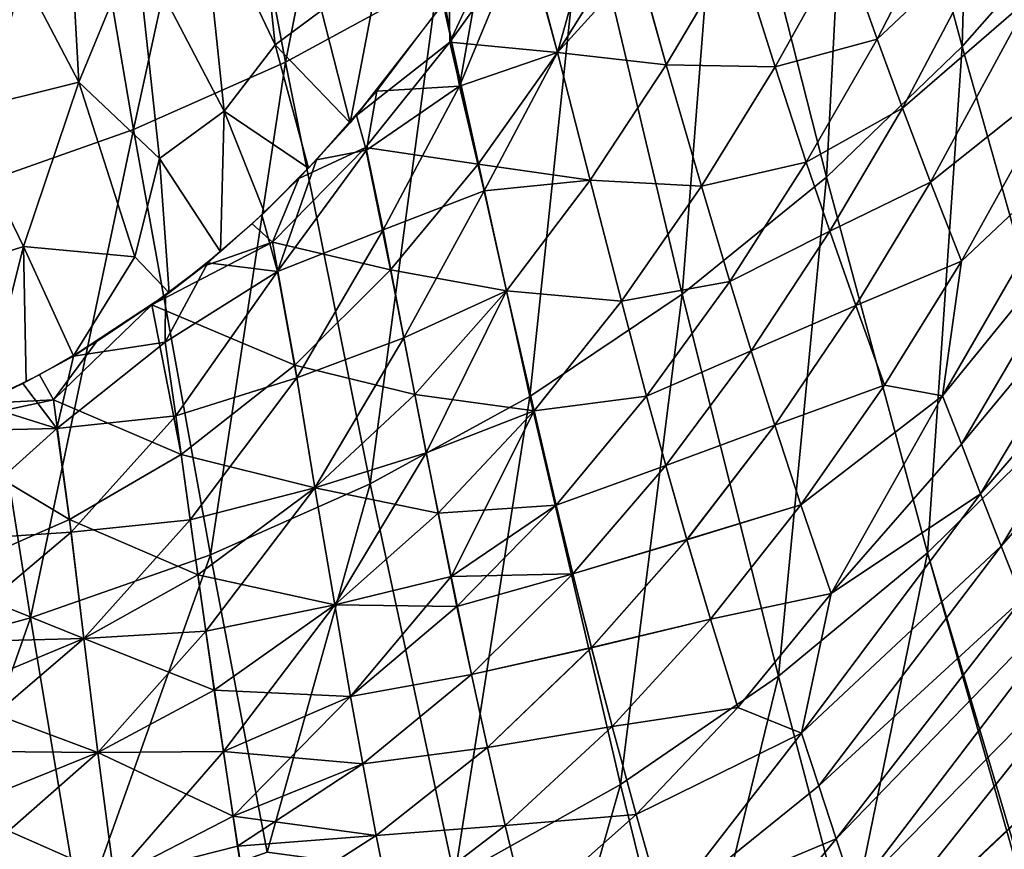
# Model space of a CAD drawing. Extents: x -186 to 186, y -543 to 2.
# Drawn here: x 59 to 107, y -479 to -439 of the extents above; entities that cross this region are included whole.
import ezdxf

# ---------------------------------------------------------------- set-up
doc = ezdxf.new("R2010")
doc.units = 0
doc.header["$MEASUREMENT"] = 0
doc.layers.get('0').update_dxf_attribs({"linetype": 'CONTINUOUS'})

msp = doc.modelspace()

# ---------------------------------------------------------------- linework, layer by layer
for points in [[(105.569, -413.807, -194.892), (99.6, -420.528, -194.891), (104.861, -440.056, -155.764)], [(105.569, -413.808, -194.892), (104.86, -440.056, -155.765), (99.6, -420.528, -194.89)], [(105.569, -413.808, -194.892), (111.021, -433.047, -155.768), (104.86, -440.056, -155.765)], [(105.569, -413.807, -194.892), (104.861, -440.056, -155.764), (111.021, -433.047, -155.768)], [(75.95, -420.499, -224.206), (68.803, -424.354, -224.207), (71.907, -440.826, -194.813)], [(75.95, -420.499, -224.206), (71.907, -440.826, -194.814), (68.803, -424.354, -224.207)], [(75.95, -420.499, -224.206), (71.907, -440.826, -194.813), (79.328, -436.782, -194.836)], [(75.95, -420.499, -224.206), (79.328, -436.781, -194.836), (71.907, -440.826, -194.814)], [(99.6, -420.528, -194.891), (93.222, -426.62, -194.878), (98.258, -446.431, -155.761)], [(99.6, -420.528, -194.89), (98.258, -446.431, -155.761), (93.222, -426.62, -194.879)], [(99.6, -420.528, -194.891), (98.258, -446.431, -155.761), (104.861, -440.056, -155.764)], [(99.6, -420.528, -194.89), (104.86, -440.056, -155.765), (98.258, -446.431, -155.761)], [(61.689, -427.469, -224.209), (52.671, -424.643, -233.947), (56.179, -447.038, -194.788)], [(68.803, -424.354, -224.207), (61.689, -427.469, -224.209), (64.502, -444.101, -194.802)], [(68.803, -424.354, -224.207), (64.502, -444.101, -194.801), (61.689, -427.469, -224.209)], [(68.803, -424.354, -224.207), (64.502, -444.101, -194.802), (71.907, -440.826, -194.813)], [(68.803, -424.354, -224.207), (71.907, -440.826, -194.814), (64.502, -444.101, -194.801)], [(93.222, -426.62, -194.878), (86.452, -432.046, -194.859), (91.225, -452.128, -155.758)], [(93.222, -426.62, -194.879), (91.226, -452.129, -155.757), (86.452, -432.046, -194.86)], [(93.222, -426.62, -194.878), (91.225, -452.128, -155.758), (98.258, -446.431, -155.761)], [(93.222, -426.62, -194.879), (98.258, -446.431, -155.761), (91.226, -452.129, -155.757)], [(61.689, -427.469, -224.209), (56.179, -447.038, -194.788), (53.706, -430.253, -224.211)], [(61.689, -427.469, -224.209), (56.179, -447.038, -194.788), (64.502, -444.101, -194.802)], [(61.689, -427.469, -224.209), (64.502, -444.101, -194.801), (56.179, -447.038, -194.788)], [(67.791, -432.347, -93.973), (70.354, -430.118, -93.383), (71.407, -439.987, -74.696)], [(70.354, -430.118, -93.383), (73.664, -438.299, -73.505), (71.407, -439.987, -74.696)], [(105.337, -430.742, -19.529), (100.719, -439.703, -19.786), (99.075, -435.089, -25.897)], [(105.337, -430.742, -19.528), (99.075, -435.089, -25.897), (100.72, -439.703, -19.785)], [(106.695, -434.07, -15.57), (100.719, -439.703, -19.786), (105.337, -430.742, -19.529)], [(106.695, -434.07, -15.569), (105.337, -430.742, -19.528), (100.72, -439.703, -19.785)], [(87.676, -431.34, -52.682), (85.156, -440.351, -46.129), (83.526, -434.393, -58.183)], [(89.075, -436.017, -43.658), (85.156, -440.351, -46.129), (87.676, -431.34, -52.682)], [(61.85, -441.792, -85.52), (55.979, -443.253, -89.044), (56.689, -431.98, -109.045)], [(61.85, -441.792, -85.52), (56.689, -431.98, -109.045), (61.305, -432.095, -103.559)], [(61.305, -432.095, -103.559), (64.64, -435.009, -94.089), (61.85, -441.792, -85.52)], [(64.64, -435.009, -94.089), (67.791, -432.347, -93.973), (68.924, -443.217, -73.059)], [(67.791, -432.347, -93.973), (71.407, -439.987, -74.696), (68.924, -443.217, -73.059)], [(86.452, -432.046, -194.859), (79.328, -436.782, -194.836), (83.799, -457.113, -155.76)], [(86.452, -432.046, -194.86), (83.799, -457.112, -155.761), (79.328, -436.781, -194.836)], [(79.912, -439.847, -57.864), (83.576, -431.976, -61.924), (79.871, -437.583, -61.752)], [(79.912, -439.847, -57.864), (83.651, -434.623, -57.546), (83.576, -431.976, -61.924)], [(86.452, -432.046, -194.859), (83.799, -457.113, -155.76), (91.225, -452.128, -155.758)], [(86.452, -432.046, -194.86), (91.226, -452.129, -155.757), (83.799, -457.112, -155.761)], [(111.021, -433.047, -155.768), (109.943, -458.046, -116.47), (104.86, -440.056, -155.765)], [(111.021, -433.047, -155.768), (104.861, -440.056, -155.764), (109.943, -458.046, -116.47)], [(106.695, -434.07, -15.57), (101.954, -443.063, -15.784), (100.719, -439.703, -19.786)], [(106.695, -434.07, -15.569), (100.72, -439.703, -19.785), (101.954, -443.063, -15.784)], [(108.196, -437.635, -11.801), (101.954, -443.063, -15.784), (106.695, -434.07, -15.57)], [(108.196, -437.635, -11.8), (106.695, -434.07, -15.569), (101.954, -443.063, -15.784)], [(75.061, -443.783, -61.28), (73.664, -438.299, -73.505), (76.818, -434.593, -73.412)], [(76.818, -434.593, -73.412), (79.334, -438.311, -61.706), (75.061, -443.783, -61.28)], [(85.157, -440.351, -46.128), (83.651, -434.623, -57.546), (79.912, -439.847, -57.864)], [(83.526, -434.393, -58.183), (80.375, -442.001, -53.5), (81.618, -434.988, -61.849)], [(85.156, -440.351, -46.129), (80.375, -442.001, -53.5), (83.526, -434.393, -58.183)], [(88.685, -434.699, -46.05), (83.651, -434.623, -57.546), (85.157, -440.351, -46.128)], [(90.452, -440.947, -35.258), (88.685, -434.699, -46.05), (85.157, -440.351, -46.128)], [(93.878, -435.144, -35.063), (88.685, -434.699, -46.05), (90.452, -440.947, -35.258)], [(61.85, -441.792, -85.52), (64.64, -435.009, -94.089), (65.772, -445.509, -73.498)], [(64.64, -435.009, -94.089), (68.924, -443.217, -73.059), (65.772, -445.509, -73.498)], [(80.375, -442.001, -53.5), (79.658, -437.861, -61.733), (81.618, -434.988, -61.849)], [(93.878, -435.144, -35.064), (90.452, -440.947, -35.258), (89.075, -436.017, -43.658)], [(95.75, -441.051, -26.103), (90.452, -440.947, -35.258), (93.878, -435.144, -35.064)], [(95.75, -441.051, -26.102), (93.878, -435.144, -35.063), (90.452, -440.947, -35.258)], [(99.075, -435.089, -25.897), (95.75, -441.051, -26.103), (93.878, -435.144, -35.064)], [(99.075, -435.089, -25.897), (93.878, -435.144, -35.063), (95.75, -441.051, -26.102)], [(100.719, -439.703, -19.786), (95.75, -441.051, -26.103), (99.075, -435.089, -25.897)], [(100.72, -439.703, -19.785), (99.075, -435.089, -25.897), (95.75, -441.051, -26.102)], [(90.452, -440.947, -35.258), (85.156, -440.351, -46.129), (89.075, -436.017, -43.658)], [(79.328, -436.781, -194.836), (76.034, -461.373, -155.77), (71.907, -440.826, -194.814)], [(79.328, -436.782, -194.836), (71.907, -440.826, -194.813), (76.034, -461.373, -155.771)], [(79.328, -436.781, -194.836), (83.799, -457.112, -155.761), (76.034, -461.373, -155.77)], [(79.328, -436.782, -194.836), (76.034, -461.373, -155.771), (83.799, -457.113, -155.76)], [(79.871, -437.583, -61.752), (75.371, -443.427, -61.316), (79.912, -439.847, -57.864)], [(108.196, -437.635, -11.801), (103.319, -446.663, -11.971), (101.954, -443.063, -15.784)], [(108.196, -437.635, -11.8), (101.954, -443.063, -15.784), (103.319, -446.663, -11.971)], [(109.851, -441.459, -8.343), (103.319, -446.663, -11.971), (108.196, -437.635, -11.801)], [(109.851, -441.459, -8.343), (108.196, -437.635, -11.8), (103.319, -446.663, -11.971)], [(76.357, -442.229, -61.423), (79.658, -437.861, -61.733), (80.375, -442.001, -53.5)], [(75.061, -443.783, -61.28), (71.407, -439.987, -74.696), (73.664, -438.299, -73.505)], [(68.924, -443.217, -73.059), (71.407, -439.987, -74.696), (73.035, -445.995, -61.041)], [(71.407, -439.987, -74.696), (75.061, -443.783, -61.28), (73.035, -445.995, -61.041)], [(79.912, -439.847, -57.864), (75.371, -443.427, -61.316), (75.806, -444.983, -57.658)], [(81.295, -445.795, -46.065), (79.912, -439.847, -57.864), (75.806, -444.983, -57.658)], [(85.157, -440.351, -46.128), (79.912, -439.847, -57.864), (81.295, -445.795, -46.065)], [(100.719, -439.703, -19.786), (97.267, -445.688, -19.953), (95.75, -441.051, -26.103)], [(100.72, -439.703, -19.785), (95.75, -441.051, -26.102), (97.267, -445.688, -19.952)], [(101.954, -443.063, -15.784), (97.267, -445.688, -19.953), (100.719, -439.703, -19.786)], [(101.954, -443.063, -15.784), (100.72, -439.703, -19.785), (97.267, -445.688, -19.952)], [(104.861, -440.056, -155.764), (98.258, -446.431, -155.761), (103.168, -464.732, -116.456)], [(104.86, -440.056, -155.765), (103.168, -464.732, -116.455), (98.258, -446.431, -155.761)], [(104.861, -440.056, -155.764), (103.168, -464.732, -116.456), (109.943, -458.046, -116.47)], [(104.86, -440.056, -155.765), (109.943, -458.046, -116.47), (103.168, -464.732, -116.455)], [(85.156, -440.351, -46.129), (81.59, -447.092, -43.736), (80.375, -442.001, -53.5)], [(86.736, -446.572, -35.376), (85.157, -440.351, -46.128), (81.295, -445.795, -46.065)], [(86.736, -446.572, -35.376), (81.59, -447.092, -43.736), (85.156, -440.351, -46.129)], [(90.452, -440.947, -35.258), (86.736, -446.572, -35.376), (85.156, -440.351, -46.129)], [(90.452, -440.947, -35.258), (85.157, -440.351, -46.128), (86.736, -446.572, -35.376)], [(71.907, -440.826, -194.813), (64.502, -444.101, -194.802), (68.261, -464.819, -155.803)], [(71.907, -440.826, -194.814), (68.261, -464.819, -155.804), (64.502, -444.101, -194.801)], [(71.907, -440.826, -194.813), (68.261, -464.819, -155.803), (76.034, -461.373, -155.771)], [(71.907, -440.826, -194.814), (76.034, -461.373, -155.77), (68.261, -464.819, -155.804)], [(92.159, -446.858, -26.268), (86.736, -446.572, -35.376), (90.452, -440.947, -35.258)], [(92.159, -446.858, -26.268), (90.452, -440.947, -35.258), (86.736, -446.572, -35.376)], [(95.75, -441.051, -26.103), (92.159, -446.858, -26.268), (90.452, -440.947, -35.258)], [(95.75, -441.051, -26.102), (90.452, -440.947, -35.258), (92.159, -446.858, -26.268)], [(97.267, -445.688, -19.953), (92.159, -446.858, -26.268), (95.75, -441.051, -26.103)], [(97.267, -445.688, -19.952), (95.75, -441.051, -26.102), (92.159, -446.858, -26.268)], [(109.851, -441.459, -8.343), (104.828, -450.521, -8.469), (103.319, -446.663, -11.971)], [(109.851, -441.459, -8.343), (103.319, -446.663, -11.971), (104.828, -450.521, -8.469)], [(111.125, -444.577, -6.099), (104.828, -450.521, -8.469), (109.851, -441.459, -8.343)], [(111.125, -444.577, -6.099), (109.851, -441.459, -8.343), (104.828, -450.521, -8.469)], [(59.152, -449.797, -73.326), (55.979, -443.253, -89.044), (61.85, -441.792, -85.52)], [(61.85, -441.792, -85.52), (64.572, -450.305, -65.992), (59.152, -449.797, -73.326)], [(61.85, -441.792, -85.52), (65.772, -445.509, -73.498), (64.572, -450.305, -65.992)], [(75.857, -445.114, -57.362), (73.422, -445.583, -61.087), (76.357, -442.229, -61.423)], [(80.375, -442.001, -53.5), (75.857, -445.114, -57.362), (76.357, -442.229, -61.423)], [(80.375, -442.001, -53.5), (76.658, -448.99, -49.529), (75.857, -445.114, -57.362)], [(81.59, -447.092, -43.736), (76.658, -448.99, -49.529), (80.375, -442.001, -53.5)], [(55.979, -443.253, -89.044), (59.152, -449.797, -73.326), (55.561, -450.956, -74.512)], [(65.772, -445.509, -73.498), (68.924, -443.217, -73.059), (68.744, -450.07, -60.58)], [(68.924, -443.217, -73.059), (70.886, -448.142, -60.8), (68.744, -450.07, -60.58)], [(68.924, -443.217, -73.059), (73.035, -445.995, -61.041), (70.886, -448.142, -60.8)], [(72.552, -446.492, -60.985), (75.806, -444.983, -57.658), (75.371, -443.427, -61.316)], [(101.954, -443.063, -15.784), (98.409, -449.064, -15.922), (97.267, -445.688, -19.953)], [(101.954, -443.063, -15.784), (97.267, -445.688, -19.952), (98.409, -449.064, -15.921)], [(103.319, -446.663, -11.971), (98.409, -449.064, -15.922), (101.954, -443.063, -15.784)], [(103.319, -446.663, -11.971), (101.954, -443.063, -15.784), (98.409, -449.064, -15.921)], [(64.502, -444.101, -194.802), (56.179, -447.038, -194.788), (59.499, -467.898, -155.847)], [(64.502, -444.101, -194.801), (59.499, -467.898, -155.847), (56.179, -447.038, -194.788)], [(64.502, -444.101, -194.802), (59.499, -467.898, -155.847), (68.261, -464.819, -155.803)], [(64.502, -444.101, -194.801), (68.261, -464.819, -155.804), (59.499, -467.898, -155.847)], [(111.125, -444.577, -6.099), (103.898, -457.077, -6.234), (104.828, -450.521, -8.469)], [(112.174, -446.904, -4.618), (103.898, -457.077, -6.234), (111.125, -444.577, -6.099)], [(111.125, -444.577, -6.099), (104.828, -450.521, -8.469), (103.898, -457.077, -6.234)], [(112.174, -446.905, -4.618), (111.125, -444.577, -6.099), (103.898, -457.077, -6.234)], [(77.029, -450.945, -45.829), (75.806, -444.983, -57.658), (71.285, -449.598, -57.434)], [(72.552, -446.492, -60.985), (71.285, -449.598, -57.434), (75.806, -444.983, -57.658)], [(75.857, -445.114, -57.362), (71.517, -451.021, -54.54), (73.422, -445.583, -61.087)], [(76.658, -448.99, -49.529), (71.517, -451.021, -54.54), (75.857, -445.114, -57.362)], [(81.295, -445.795, -46.065), (75.806, -444.983, -57.658), (77.029, -450.945, -45.829)], [(66.243, -452.066, -60.347), (64.572, -450.305, -65.992), (65.772, -445.509, -73.498)], [(68.744, -450.07, -60.58), (66.243, -452.066, -60.347), (65.772, -445.509, -73.498)], [(71.517, -451.021, -54.54), (70.765, -448.262, -60.789), (73.422, -445.583, -61.087)], [(82.675, -451.957, -35.382), (81.295, -445.795, -46.065), (77.029, -450.945, -45.829)], [(86.736, -446.572, -35.376), (81.295, -445.795, -46.065), (82.675, -451.957, -35.382)], [(97.267, -445.688, -19.953), (93.537, -451.503, -20.089), (92.159, -446.858, -26.268)], [(97.267, -445.688, -19.952), (92.159, -446.858, -26.268), (93.537, -451.503, -20.088)], [(98.409, -449.064, -15.922), (93.537, -451.503, -20.089), (97.267, -445.688, -19.953)], [(98.409, -449.064, -15.921), (97.267, -445.688, -19.952), (93.537, -451.503, -20.088)], [(72.552, -446.492, -60.985), (70.28, -448.703, -60.735), (71.285, -449.598, -57.434)], [(86.736, -446.572, -35.376), (82.675, -451.957, -35.382), (81.59, -447.092, -43.736)], [(88.264, -452.465, -26.373), (82.675, -451.957, -35.382), (86.736, -446.572, -35.376)], [(88.264, -452.465, -26.373), (86.736, -446.572, -35.376), (82.675, -451.957, -35.382)], [(92.159, -446.858, -26.268), (88.264, -452.465, -26.373), (86.736, -446.572, -35.376)], [(92.159, -446.858, -26.268), (86.736, -446.572, -35.376), (88.264, -452.465, -26.373)], [(98.258, -446.431, -155.761), (91.225, -452.128, -155.758), (95.918, -470.741, -116.439)], [(98.258, -446.431, -155.761), (95.918, -470.74, -116.439), (91.226, -452.129, -155.757)], [(98.258, -446.431, -155.761), (95.918, -470.741, -116.439), (103.168, -464.732, -116.456)], [(98.258, -446.431, -155.761), (103.168, -464.732, -116.455), (95.918, -470.74, -116.439)], [(103.319, -446.663, -11.971), (99.672, -452.682, -12.078), (98.409, -449.064, -15.922)], [(103.319, -446.663, -11.971), (98.409, -449.064, -15.921), (99.672, -452.682, -12.078)], [(104.828, -450.521, -8.469), (99.672, -452.682, -12.078), (103.319, -446.663, -11.971)], [(104.828, -450.521, -8.469), (103.319, -446.663, -11.971), (99.672, -452.682, -12.078)], [(56.179, -447.038, -194.788), (51.391, -470.113, -155.901), (59.499, -467.898, -155.847)], [(56.179, -447.038, -194.788), (59.499, -467.898, -155.847), (51.391, -470.113, -155.901)], [(81.59, -447.092, -43.736), (77.667, -454.257, -39.918), (76.658, -448.99, -49.529)], [(82.675, -451.957, -35.382), (77.667, -454.257, -39.918), (81.59, -447.092, -43.736)], [(93.537, -451.503, -20.089), (88.264, -452.465, -26.373), (92.159, -446.858, -26.268)], [(93.537, -451.503, -20.088), (92.159, -446.858, -26.268), (88.264, -452.465, -26.373)], [(112.174, -446.904, -4.618), (104.816, -459.44, -4.72), (103.898, -457.077, -6.234)], [(112.174, -446.905, -4.618), (103.898, -457.077, -6.234), (104.817, -459.44, -4.719)], [(113.242, -449.284, -3.359), (104.816, -459.44, -4.72), (112.174, -446.904, -4.618)], [(113.242, -449.285, -3.358), (112.174, -446.905, -4.618), (104.817, -459.44, -4.719)], [(68.122, -450.596, -60.516), (70.765, -448.262, -60.789), (71.517, -451.021, -54.54)], [(71.285, -449.598, -57.434), (70.28, -448.703, -60.735), (67.881, -450.782, -60.494)], [(76.658, -448.99, -49.529), (72.461, -456.204, -44.408), (71.517, -451.021, -54.54)], [(77.667, -454.257, -39.918), (72.461, -456.204, -44.408), (76.658, -448.99, -49.529)], [(98.409, -449.064, -15.922), (94.578, -454.884, -16.034), (93.537, -451.503, -20.089)], [(98.409, -449.064, -15.921), (93.537, -451.503, -20.088), (94.578, -454.884, -16.033)], [(99.672, -452.682, -12.078), (94.578, -454.884, -16.034), (98.409, -449.064, -15.922)], [(99.672, -452.682, -12.078), (98.409, -449.064, -15.921), (94.578, -454.884, -16.033)], [(72.357, -455.578, -45.544), (71.285, -449.598, -57.434), (65.397, -452.643, -60.273)], [(71.285, -449.598, -57.434), (67.881, -450.782, -60.494), (65.397, -452.643, -60.273)], [(77.029, -450.945, -45.829), (71.285, -449.598, -57.434), (72.357, -455.578, -45.544)], [(113.242, -449.284, -3.359), (105.75, -461.855, -3.432), (104.816, -459.44, -4.72)], [(113.242, -449.285, -3.358), (104.817, -459.44, -4.719), (105.751, -461.855, -3.432)], [(114.396, -451.789, -2.288), (105.75, -461.855, -3.432), (113.242, -449.284, -3.359)], [(114.397, -451.789, -2.287), (113.242, -449.285, -3.358), (105.751, -461.855, -3.432)], [(55.561, -450.956, -74.512), (59.152, -449.797, -73.326), (57.234, -457.384, -60.048)], [(59.277, -456.391, -60.051), (57.234, -457.384, -60.048), (59.152, -449.797, -73.326)], [(61.591, -455.132, -60.099), (59.277, -456.391, -60.051), (59.152, -449.797, -73.326)], [(64.572, -450.305, -65.992), (61.591, -455.132, -60.099), (59.152, -449.797, -73.326)], [(64.572, -450.305, -65.992), (66.243, -452.066, -60.347), (61.591, -455.132, -60.099)], [(66.05, -454.461, -56.02), (66.071, -452.194, -60.334), (68.122, -450.596, -60.516)], [(71.517, -451.021, -54.54), (66.05, -454.461, -56.02), (68.122, -450.596, -60.516)], [(104.828, -450.521, -8.469), (101.069, -456.559, -8.546), (99.672, -452.682, -12.078)], [(104.828, -450.521, -8.469), (99.672, -452.682, -12.078), (101.069, -456.558, -8.546)], [(103.898, -457.077, -6.234), (101.069, -456.559, -8.546), (104.828, -450.521, -8.469)], [(103.898, -457.077, -6.234), (104.828, -450.521, -8.469), (101.069, -456.558, -8.546)], [(71.517, -451.021, -54.54), (66.567, -458.055, -48.805), (66.05, -454.461, -56.02)], [(72.461, -456.204, -44.408), (66.567, -458.055, -48.805), (71.517, -451.021, -54.54)], [(78.206, -457.02, -35.249), (77.029, -450.945, -45.829), (72.357, -455.578, -45.544)], [(82.675, -451.957, -35.382), (77.029, -450.945, -45.829), (78.206, -457.02, -35.249)], [(93.537, -451.503, -20.089), (89.492, -457.1, -20.178), (88.264, -452.465, -26.373)], [(93.537, -451.503, -20.088), (88.264, -452.465, -26.373), (89.492, -457.1, -20.177)], [(94.578, -454.884, -16.034), (89.492, -457.1, -20.178), (93.537, -451.503, -20.089)], [(94.578, -454.884, -16.033), (93.537, -451.503, -20.088), (89.492, -457.1, -20.177)], [(82.675, -451.957, -35.382), (78.762, -459.851, -30.726), (77.667, -454.257, -39.918)], [(84.013, -457.807, -26.391), (82.675, -451.957, -35.382), (78.206, -457.02, -35.249)], [(84.013, -457.807, -26.391), (78.762, -459.851, -30.726), (82.675, -451.957, -35.382)], [(88.264, -452.465, -26.373), (84.013, -457.807, -26.391), (82.675, -451.957, -35.382)], [(88.264, -452.465, -26.373), (82.675, -451.957, -35.382), (84.013, -457.807, -26.391)], [(114.396, -451.789, -2.288), (106.76, -464.401, -2.337), (105.75, -461.855, -3.432)], [(114.397, -451.789, -2.287), (105.751, -461.855, -3.432), (106.76, -464.401, -2.337)], [(115.566, -454.322, -1.462), (106.76, -464.401, -2.337), (114.396, -451.789, -2.288)], [(115.567, -454.322, -1.461), (114.397, -451.789, -2.287), (106.76, -464.401, -2.337)], [(66.05, -454.461, -56.02), (61.585, -455.142, -60.103), (66.071, -452.194, -60.334)], [(91.225, -452.128, -155.758), (83.799, -457.113, -155.76), (88.221, -476.019, -116.428)], [(91.226, -452.129, -155.757), (88.222, -476.019, -116.428), (83.799, -457.112, -155.761)], [(89.492, -457.1, -20.178), (84.013, -457.807, -26.391), (88.264, -452.465, -26.373)], [(89.492, -457.1, -20.177), (88.264, -452.465, -26.373), (84.013, -457.807, -26.391)], [(91.225, -452.128, -155.758), (88.221, -476.019, -116.428), (95.918, -470.741, -116.439)], [(91.226, -452.129, -155.757), (95.918, -470.74, -116.439), (88.222, -476.019, -116.428)], [(66.826, -459.932, -45.208), (65.397, -452.643, -60.273), (60.614, -457.279, -56.875)], [(60.614, -457.279, -56.875), (65.397, -452.643, -60.273), (62.697, -454.471, -60.139)], [(72.357, -455.578, -45.544), (65.397, -452.643, -60.273), (66.826, -459.932, -45.208)], [(99.672, -452.682, -12.078), (95.73, -458.506, -12.165), (94.578, -454.884, -16.034)], [(99.672, -452.682, -12.078), (94.578, -454.884, -16.033), (95.73, -458.507, -12.164)], [(101.069, -456.559, -8.546), (95.73, -458.506, -12.165), (99.672, -452.682, -12.078)], [(101.069, -456.558, -8.546), (99.672, -452.682, -12.078), (95.73, -458.507, -12.164)], [(77.667, -454.257, -39.918), (73.346, -461.554, -35.067), (72.461, -456.204, -44.408)], [(78.762, -459.851, -30.726), (73.346, -461.554, -35.067), (77.667, -454.257, -39.918)], [(115.566, -454.322, -1.462), (107.782, -466.977, -1.493), (106.76, -464.401, -2.337)], [(115.567, -454.322, -1.461), (106.76, -464.401, -2.337), (107.782, -466.977, -1.493)], [(60.614, -457.279, -56.875), (62.697, -454.471, -60.139), (59.926, -456.054, -60.06)], [(66.05, -454.461, -56.02), (60.783, -458.674, -54.007), (61.585, -455.142, -60.103)], [(66.567, -458.055, -48.805), (60.783, -458.674, -54.007), (66.05, -454.461, -56.02)], [(94.578, -454.884, -16.034), (90.423, -460.472, -16.106), (89.492, -457.1, -20.178)], [(94.578, -454.884, -16.033), (89.492, -457.1, -20.177), (90.423, -460.472, -16.106)], [(95.73, -458.506, -12.165), (90.423, -460.472, -16.106), (94.578, -454.884, -16.034)], [(95.73, -458.507, -12.164), (94.578, -454.884, -16.033), (90.423, -460.472, -16.106)], [(60.783, -458.674, -54.007), (59.13, -456.477, -60.05), (61.585, -455.142, -60.103)], [(73.345, -461.554, -35.067), (72.357, -455.578, -45.544), (66.826, -459.932, -45.208)], [(78.206, -457.02, -35.249), (72.357, -455.578, -45.544), (73.345, -461.554, -35.067)], [(57.054, -457.458, -60.049), (60.614, -457.279, -56.875), (59.926, -456.054, -60.06)], [(72.461, -456.204, -44.408), (67.265, -463.124, -39.434), (66.567, -458.055, -48.805)], [(73.346, -461.554, -35.067), (67.265, -463.124, -39.434), (72.461, -456.204, -44.408)], [(57.001, -457.485, -60.05), (59.13, -456.477, -60.05), (60.783, -458.674, -54.007)], [(101.069, -456.558, -8.546), (95.73, -458.507, -12.164), (97.005, -462.39, -8.607)], [(101.069, -456.559, -8.546), (97.005, -462.39, -8.607), (95.73, -458.506, -12.165)], [(103.898, -457.077, -6.234), (101.069, -456.558, -8.546), (97.005, -462.39, -8.607)], [(103.898, -457.077, -6.234), (97.005, -462.39, -8.607), (101.069, -456.559, -8.546)], [(61.4, -463.11, -45.174), (60.614, -457.279, -56.875), (54.013, -458.688, -60.097)], [(57.054, -457.458, -60.049), (54.013, -458.688, -60.097), (60.614, -457.279, -56.875)], [(66.826, -459.932, -45.208), (60.614, -457.279, -56.875), (61.4, -463.11, -45.174)], [(79.351, -462.802, -26.296), (78.206, -457.02, -35.249), (73.345, -461.554, -35.067)], [(83.799, -457.112, -155.761), (80.135, -480.543, -116.425), (76.034, -461.373, -155.77)], [(83.799, -457.113, -155.76), (76.034, -461.373, -155.771), (80.135, -480.543, -116.426)], [(84.013, -457.807, -26.391), (78.206, -457.02, -35.249), (79.351, -462.802, -26.296)], [(83.799, -457.112, -155.761), (88.222, -476.019, -116.428), (80.135, -480.543, -116.425)], [(83.799, -457.113, -155.76), (80.135, -480.543, -116.426), (88.221, -476.019, -116.428)], [(89.492, -457.1, -20.178), (85.083, -462.408, -20.197), (84.013, -457.807, -26.391)], [(89.492, -457.1, -20.177), (84.013, -457.807, -26.391), (85.083, -462.408, -20.197)], [(90.423, -460.472, -16.106), (85.083, -462.408, -20.197), (89.492, -457.1, -20.178)], [(90.423, -460.472, -16.106), (89.492, -457.1, -20.177), (85.083, -462.408, -20.197)], [(103.898, -457.077, -6.234), (98.483, -466.703, -5.407), (97.005, -462.39, -8.607)], [(103.898, -457.077, -6.234), (97.005, -462.39, -8.607), (98.483, -466.704, -5.407)], [(104.816, -459.44, -4.72), (98.483, -466.703, -5.407), (103.898, -457.077, -6.234)], [(104.817, -459.44, -4.719), (103.898, -457.077, -6.234), (98.483, -466.704, -5.407)], [(60.783, -458.674, -54.007), (54.353, -458.817, -59.651), (57.001, -457.485, -60.05)], [(84.013, -457.807, -26.391), (79.98, -465.885, -21.982), (78.762, -459.851, -30.726)], [(85.083, -462.408, -20.197), (84.013, -457.807, -26.391), (79.351, -462.802, -26.296)], [(85.083, -462.408, -20.197), (79.98, -465.885, -21.982), (84.013, -457.807, -26.391)], [(66.567, -458.055, -48.805), (61.469, -463.713, -44.063), (60.783, -458.674, -54.007)], [(67.265, -463.124, -39.434), (61.469, -463.713, -44.063), (66.567, -458.055, -48.805)], [(109.943, -458.046, -116.47), (103.168, -464.732, -116.456), (107.949, -481.537, -76.502)], [(109.943, -458.046, -116.47), (108.05, -481.261, -76.852), (103.168, -464.732, -116.455)], [(61.4, -463.11, -45.174), (54.013, -458.688, -60.097), (54.83, -465.978, -45.252)], [(60.783, -458.674, -54.007), (54.653, -464.168, -48.783), (54.353, -458.817, -59.651)], [(61.469, -463.713, -44.063), (54.653, -464.168, -48.783), (60.783, -458.674, -54.007)], [(95.73, -458.506, -12.165), (91.455, -464.086, -12.22), (90.423, -460.472, -16.106)], [(95.73, -458.507, -12.164), (90.423, -460.472, -16.106), (91.455, -464.087, -12.219)], [(97.005, -462.39, -8.607), (91.455, -464.086, -12.22), (95.73, -458.506, -12.165)], [(97.005, -462.39, -8.607), (95.73, -458.507, -12.164), (91.455, -464.087, -12.219)], [(105.75, -461.855, -3.432), (98.483, -466.703, -5.407), (104.816, -459.44, -4.72)], [(105.751, -461.855, -3.432), (104.817, -459.44, -4.719), (98.483, -466.704, -5.407)], [(67.639, -465.798, -34.843), (66.826, -459.932, -45.208), (61.4, -463.11, -45.174)], [(73.345, -461.554, -35.067), (66.826, -459.932, -45.208), (67.639, -465.798, -34.843)], [(78.762, -459.851, -30.726), (74.312, -467.254, -26.163), (73.346, -461.554, -35.067)], [(79.98, -465.885, -21.982), (74.312, -467.254, -26.163), (78.762, -459.851, -30.726)], [(90.423, -460.472, -16.106), (85.898, -465.757, -16.121), (85.083, -462.408, -20.197)], [(90.423, -460.472, -16.106), (85.083, -462.408, -20.197), (85.899, -465.758, -16.12)], [(91.455, -464.086, -12.22), (85.898, -465.757, -16.121), (90.423, -460.472, -16.106)], [(91.455, -464.087, -12.219), (90.423, -460.472, -16.106), (85.899, -465.758, -16.12)], [(73.346, -461.554, -35.067), (68.028, -468.546, -30.376), (67.265, -463.124, -39.434)], [(74.312, -467.254, -26.163), (73.345, -461.554, -35.067), (67.639, -465.798, -34.843)], [(74.312, -467.254, -26.163), (68.028, -468.546, -30.376), (73.346, -461.554, -35.067)], [(76.034, -461.373, -155.771), (68.261, -464.819, -155.803), (71.026, -479.317, -126.587)], [(76.034, -461.373, -155.77), (71.026, -479.317, -126.587), (68.261, -464.819, -155.804)], [(76.034, -461.373, -155.771), (71.026, -479.317, -126.587), (80.135, -480.543, -116.426)], [(76.034, -461.373, -155.77), (80.135, -480.543, -116.425), (71.026, -479.317, -126.587)], [(79.351, -462.802, -26.296), (73.345, -461.554, -35.067), (74.312, -467.254, -26.163)], [(105.75, -461.855, -3.432), (97.03, -473.52, -3.485), (98.483, -466.703, -5.407)], [(106.76, -464.401, -2.337), (97.03, -473.52, -3.485), (105.75, -461.855, -3.432)], [(105.751, -461.855, -3.432), (98.483, -466.704, -5.407), (97.03, -473.521, -3.485)], [(106.76, -464.401, -2.337), (105.751, -461.855, -3.432), (97.03, -473.521, -3.485)], [(85.083, -462.408, -20.197), (79.351, -462.802, -26.296), (80.26, -467.344, -20.129)], [(85.898, -465.757, -16.121), (79.98, -465.885, -21.982), (85.083, -462.408, -20.197)], [(85.899, -465.758, -16.12), (85.083, -462.408, -20.197), (80.26, -467.344, -20.129)], [(97.005, -462.39, -8.607), (92.599, -467.961, -8.645), (91.455, -464.086, -12.22)], [(97.005, -462.39, -8.607), (91.455, -464.087, -12.219), (92.599, -467.961, -8.645)], [(98.483, -466.703, -5.407), (92.599, -467.961, -8.645), (97.005, -462.39, -8.607)], [(98.483, -466.704, -5.407), (97.005, -462.39, -8.607), (92.599, -467.961, -8.645)], [(80.26, -467.344, -20.129), (79.351, -462.802, -26.296), (74.312, -467.254, -26.163)], [(62.085, -468.898, -34.85), (61.4, -463.11, -45.174), (54.83, -465.978, -45.252)], [(67.639, -465.798, -34.843), (61.4, -463.11, -45.174), (62.085, -468.898, -34.85)], [(67.265, -463.124, -39.434), (62.085, -468.898, -34.851), (61.469, -463.713, -44.063)], [(68.028, -468.546, -30.376), (62.085, -468.898, -34.851), (67.265, -463.124, -39.434)], [(61.469, -463.713, -44.063), (55.133, -469.08, -39.531), (54.653, -464.168, -48.783)], [(62.085, -468.898, -34.851), (55.133, -469.08, -39.531), (61.469, -463.713, -44.063)], [(91.455, -464.086, -12.22), (86.804, -469.347, -12.228), (85.898, -465.757, -16.121)], [(91.455, -464.087, -12.219), (85.899, -465.758, -16.12), (86.804, -469.348, -12.228)], [(92.599, -467.961, -8.645), (86.804, -469.347, -12.228), (91.455, -464.086, -12.22)], [(92.599, -467.961, -8.645), (91.455, -464.087, -12.219), (86.804, -469.348, -12.228)], [(106.76, -464.401, -2.337), (97.875, -476.073, -2.371), (97.03, -473.52, -3.485)], [(106.76, -464.401, -2.337), (97.03, -473.521, -3.485), (97.875, -476.073, -2.371)], [(107.782, -466.977, -1.493), (97.875, -476.073, -2.371), (106.76, -464.401, -2.337)], [(107.782, -466.977, -1.493), (106.76, -464.401, -2.337), (97.875, -476.073, -2.371)], [(112.544, -464.35, -0.859), (99.614, -481.319, -0.873), (98.729, -478.655, -1.512)], [(112.544, -464.35, -0.859), (98.729, -478.655, -1.512), (107.782, -466.977, -1.493)], [(112.544, -464.351, -0.859), (107.782, -466.977, -1.493), (98.729, -478.656, -1.512)], [(112.544, -464.351, -0.859), (98.729, -478.656, -1.512), (99.615, -481.319, -0.873)], [(113.653, -467.016, -0.44), (99.614, -481.319, -0.873), (112.544, -464.35, -0.859)], [(113.653, -467.016, -0.44), (112.544, -464.351, -0.859), (99.615, -481.319, -0.873)], [(68.261, -464.819, -155.803), (59.499, -467.898, -155.847), (61.949, -482.554, -126.57)], [(68.261, -464.819, -155.804), (61.949, -482.554, -126.57), (59.499, -467.898, -155.847)], [(68.261, -464.819, -155.803), (61.949, -482.554, -126.57), (71.026, -479.317, -126.587)], [(68.261, -464.819, -155.804), (71.026, -479.317, -126.587), (61.949, -482.554, -126.57)], [(103.168, -464.732, -116.456), (95.918, -470.741, -116.439), (99.311, -483.581, -86.855)], [(103.168, -464.732, -116.455), (99.311, -483.581, -86.855), (95.918, -470.74, -116.439)], [(103.168, -464.732, -116.456), (99.311, -483.581, -86.855), (107.949, -481.537, -76.502)], [(103.168, -464.732, -116.455), (108.05, -481.261, -76.852), (99.311, -483.581, -86.855)], [(68.441, -471.41, -25.995), (67.639, -465.798, -34.843), (62.085, -468.898, -34.85)], [(74.312, -467.254, -26.163), (67.639, -465.798, -34.843), (68.441, -471.41, -25.995)], [(79.98, -465.885, -21.982), (75.078, -471.733, -20.021), (74.312, -467.254, -26.163)], [(80.96, -470.656, -16.062), (75.078, -471.733, -20.021), (79.98, -465.885, -21.982)], [(85.898, -465.757, -16.121), (80.96, -470.656, -16.062), (79.98, -465.885, -21.982)], [(85.899, -465.758, -16.12), (80.26, -467.344, -20.129), (80.96, -470.656, -16.061)], [(86.804, -469.347, -12.228), (80.96, -470.656, -16.062), (85.898, -465.757, -16.121)], [(86.804, -469.348, -12.228), (85.899, -465.758, -16.12), (80.96, -470.656, -16.061)], [(62.085, -468.898, -34.85), (54.83, -465.978, -45.252), (55.397, -471.69, -34.961)], [(98.483, -466.703, -5.407), (93.929, -472.266, -5.429), (92.599, -467.961, -8.645)], [(98.483, -466.704, -5.407), (92.599, -467.961, -8.645), (93.929, -472.266, -5.429)], [(97.03, -473.52, -3.485), (93.929, -472.266, -5.429), (98.483, -466.703, -5.407)], [(97.03, -473.521, -3.485), (98.483, -466.704, -5.407), (93.929, -472.266, -5.429)], [(74.312, -467.254, -26.163), (68.884, -474.405, -21.722), (68.028, -468.546, -30.376)], [(75.078, -471.733, -20.021), (74.312, -467.254, -26.163), (68.441, -471.41, -25.995)], [(75.078, -471.733, -20.021), (68.884, -474.405, -21.722), (74.312, -467.254, -26.163)], [(80.26, -467.344, -20.129), (74.312, -467.254, -26.163), (75.078, -471.733, -20.021)], [(80.96, -470.656, -16.061), (80.26, -467.344, -20.129), (75.078, -471.733, -20.021)], [(113.653, -467.016, -0.44), (97.697, -487.073, -0.446), (99.614, -481.319, -0.873)], [(115.288, -470.448, -0.115), (97.697, -487.073, -0.446), (113.653, -467.016, -0.44)], [(113.653, -467.016, -0.44), (99.615, -481.319, -0.873), (97.697, -487.073, -0.446)], [(115.38, -470.451, -0.108), (113.653, -467.016, -0.44), (97.697, -487.073, -0.446)], [(107.782, -466.977, -1.493), (98.729, -478.655, -1.512), (97.875, -476.073, -2.371)], [(107.782, -466.977, -1.493), (97.875, -476.073, -2.371), (98.729, -478.656, -1.512)], [(59.499, -467.898, -155.847), (51.391, -470.113, -155.901), (53.535, -484.888, -126.555)], [(59.499, -467.898, -155.847), (53.535, -484.888, -126.555), (51.391, -470.113, -155.901)], [(59.499, -467.898, -155.847), (53.535, -484.888, -126.555), (61.949, -482.554, -126.57)], [(59.499, -467.898, -155.847), (61.949, -482.554, -126.57), (53.535, -484.888, -126.555)], [(92.599, -467.961, -8.645), (87.81, -473.196, -8.647), (86.804, -469.347, -12.228)], [(92.599, -467.961, -8.645), (86.804, -469.348, -12.228), (87.81, -473.196, -8.647)], [(93.929, -472.266, -5.429), (87.81, -473.196, -8.647), (92.599, -467.961, -8.645)], [(93.929, -472.266, -5.429), (92.599, -467.961, -8.645), (87.81, -473.196, -8.647)], [(68.028, -468.546, -30.376), (62.768, -474.45, -26.009), (62.085, -468.898, -34.851)], [(68.884, -474.405, -21.722), (62.768, -474.45, -26.009), (68.028, -468.546, -30.376)], [(62.085, -468.898, -34.851), (55.675, -474.383, -30.495), (55.133, -469.08, -39.531)], [(62.768, -474.451, -26.008), (62.085, -468.898, -34.85), (55.397, -471.69, -34.961)], [(62.768, -474.45, -26.009), (55.675, -474.383, -30.495), (62.085, -468.898, -34.851)], [(68.441, -471.41, -25.995), (62.085, -468.898, -34.85), (62.768, -474.451, -26.008)], [(86.804, -469.347, -12.228), (81.738, -474.205, -12.177), (80.96, -470.656, -16.062)], [(86.804, -469.348, -12.228), (80.96, -470.656, -16.061), (81.738, -474.205, -12.177)], [(87.81, -473.196, -8.647), (81.738, -474.205, -12.177), (86.804, -469.347, -12.228)], [(87.81, -473.196, -8.647), (86.804, -469.348, -12.228), (81.738, -474.205, -12.177)], [(80.96, -470.656, -16.062), (75.671, -474.999, -15.968), (75.078, -471.733, -20.021)], [(80.96, -470.656, -16.061), (75.078, -471.733, -20.021), (75.67, -474.999, -15.968)], [(81.738, -474.205, -12.177), (80.96, -470.656, -16.061), (75.67, -474.999, -15.968)], [(81.738, -474.205, -12.177), (75.671, -474.999, -15.968), (80.96, -470.656, -16.062)], [(95.918, -470.741, -116.439), (88.221, -476.019, -116.428), (91.437, -489.102, -86.838)], [(95.918, -470.74, -116.439), (91.437, -489.102, -86.838), (88.222, -476.019, -116.428)], [(95.918, -470.74, -116.439), (99.311, -483.581, -86.855), (91.437, -489.102, -86.838)], [(95.918, -470.741, -116.439), (91.437, -489.102, -86.838), (99.311, -483.581, -86.855)], [(115.288, -470.448, -0.115), (98.94, -490.621, -0.116), (97.697, -487.073, -0.446)], [(115.38, -470.451, -0.108), (97.697, -487.073, -0.446), (99.034, -490.656, -0.109)], [(111.511, -485.53, 0.009), (98.94, -490.621, -0.116), (115.288, -470.448, -0.115)], [(99.034, -490.656, -0.109), (107.521, -490.327, 0.002), (115.38, -470.451, -0.108)], [(62.768, -474.451, -26.008), (55.397, -471.69, -34.961), (55.973, -477.193, -26.107)], [(69.366, -477.558, -17.582), (68.441, -471.41, -25.995), (62.768, -474.451, -26.008)], [(75.078, -471.733, -20.021), (68.441, -471.41, -25.995), (69.366, -477.558, -17.582)], [(75.671, -474.999, -15.968), (68.884, -474.405, -21.722), (75.078, -471.733, -20.021)], [(75.67, -474.999, -15.968), (75.078, -471.733, -20.021), (69.366, -477.558, -17.582)], [(93.929, -472.266, -5.429), (88.984, -477.473, -5.426), (87.81, -473.196, -8.647)], [(93.929, -472.266, -5.429), (87.81, -473.196, -8.647), (88.984, -477.473, -5.425)], [(97.03, -473.52, -3.485), (88.984, -477.473, -5.426), (93.929, -472.266, -5.429)], [(97.03, -473.521, -3.485), (93.929, -472.266, -5.429), (88.984, -477.473, -5.425)], [(87.81, -473.196, -8.647), (82.605, -478.008, -8.605), (81.738, -474.205, -12.177)], [(87.81, -473.196, -8.647), (81.738, -474.205, -12.177), (82.605, -478.009, -8.604)], [(88.984, -477.473, -5.426), (82.605, -478.008, -8.605), (87.81, -473.196, -8.647)], [(88.984, -477.473, -5.425), (87.81, -473.196, -8.647), (82.605, -478.009, -8.604)], [(97.03, -473.52, -3.485), (90.313, -482.182, -2.847), (88.984, -477.473, -5.426)], [(97.03, -473.521, -3.485), (88.984, -477.473, -5.425), (90.313, -482.183, -2.847)], [(97.875, -476.073, -2.371), (90.313, -482.182, -2.847), (97.03, -473.52, -3.485)], [(97.875, -476.073, -2.371), (97.03, -473.521, -3.485), (90.313, -482.183, -2.847)], [(62.768, -474.45, -26.009), (56.294, -480.137, -21.819), (55.675, -474.383, -30.495)], [(63.562, -480.541, -17.587), (62.768, -474.451, -26.008), (55.973, -477.193, -26.107)], [(63.562, -480.541, -17.587), (56.294, -480.137, -21.819), (62.768, -474.45, -26.009)], [(68.884, -474.405, -21.722), (63.562, -480.541, -17.587), (62.768, -474.45, -26.009)], [(69.366, -477.558, -17.582), (62.768, -474.451, -26.008), (63.562, -480.541, -17.587)], [(69.567, -479.026, -15.863), (63.562, -480.541, -17.587), (68.884, -474.405, -21.722)], [(75.671, -474.999, -15.968), (69.567, -479.026, -15.863), (68.884, -474.405, -21.722)], [(81.738, -474.205, -12.177), (75.67, -474.999, -15.968), (76.332, -478.499, -12.098)], [(81.738, -474.205, -12.177), (76.332, -478.499, -12.099), (75.671, -474.999, -15.968)], [(82.605, -478.008, -8.605), (76.332, -478.499, -12.099), (81.738, -474.205, -12.177)], [(82.605, -478.009, -8.604), (81.738, -474.205, -12.177), (76.332, -478.499, -12.098)], [(76.332, -478.499, -12.098), (75.67, -474.999, -15.968), (69.366, -477.558, -17.582)], [(76.332, -478.499, -12.099), (69.567, -479.026, -15.863), (75.671, -474.999, -15.968)], [(88.221, -476.019, -116.428), (80.135, -480.543, -116.426), (83.128, -493.849, -86.818)], [(88.222, -476.019, -116.428), (83.128, -493.849, -86.818), (80.135, -480.543, -116.425)], [(88.221, -476.019, -116.428), (83.128, -493.849, -86.818), (91.437, -489.102, -86.838)], [(88.222, -476.019, -116.428), (91.437, -489.102, -86.838), (83.128, -493.849, -86.818)], [(98.729, -478.655, -1.512), (90.313, -482.182, -2.847), (97.875, -476.073, -2.371)], [(98.729, -478.656, -1.512), (97.875, -476.073, -2.371), (90.313, -482.183, -2.847)], [(63.562, -480.541, -17.587), (55.973, -477.193, -26.107), (56.648, -483.239, -17.659)], [(70.122, -482.473, -12.01), (69.366, -477.558, -17.582), (63.562, -480.541, -17.587)], [(76.332, -478.499, -12.098), (69.366, -477.558, -17.582), (70.122, -482.473, -12.01)], [(88.984, -477.473, -5.426), (83.622, -482.238, -5.391), (82.605, -478.008, -8.605)], [(88.984, -477.473, -5.425), (82.605, -478.009, -8.604), (83.623, -482.238, -5.39)], [(90.313, -482.182, -2.847), (83.622, -482.238, -5.391), (88.984, -477.473, -5.426)], [(90.313, -482.183, -2.847), (88.984, -477.473, -5.425), (83.623, -482.238, -5.39)], [(82.605, -478.008, -8.605), (77.071, -482.25, -8.54), (76.332, -478.499, -12.099)], [(82.605, -478.009, -8.604), (76.332, -478.499, -12.098), (77.071, -482.25, -8.539)], [(83.622, -482.238, -5.391), (77.071, -482.25, -8.54), (82.605, -478.008, -8.605)], [(83.623, -482.238, -5.39), (82.605, -478.009, -8.604), (77.071, -482.25, -8.539)], [(76.332, -478.499, -12.099), (70.122, -482.473, -12.01), (69.567, -479.026, -15.863)], [(77.071, -482.25, -8.54), (70.122, -482.473, -12.01), (76.332, -478.499, -12.099)], [(77.071, -482.25, -8.539), (76.332, -478.499, -12.098), (70.122, -482.473, -12.01)], [(98.729, -478.655, -1.512), (91.771, -487.148, -1.157), (90.313, -482.182, -2.847)], [(98.729, -478.656, -1.512), (90.313, -482.183, -2.847), (91.771, -487.149, -1.157)], [(99.614, -481.319, -0.873), (91.771, -487.148, -1.157), (98.729, -478.655, -1.512)], [(99.615, -481.319, -0.873), (98.729, -478.656, -1.512), (91.771, -487.149, -1.157)], [(70.122, -482.473, -12.01), (63.562, -480.541, -17.587), (69.567, -479.026, -15.863)]]:
    msp.add_3dface(points)

doc.saveas('drawing.dxf')
